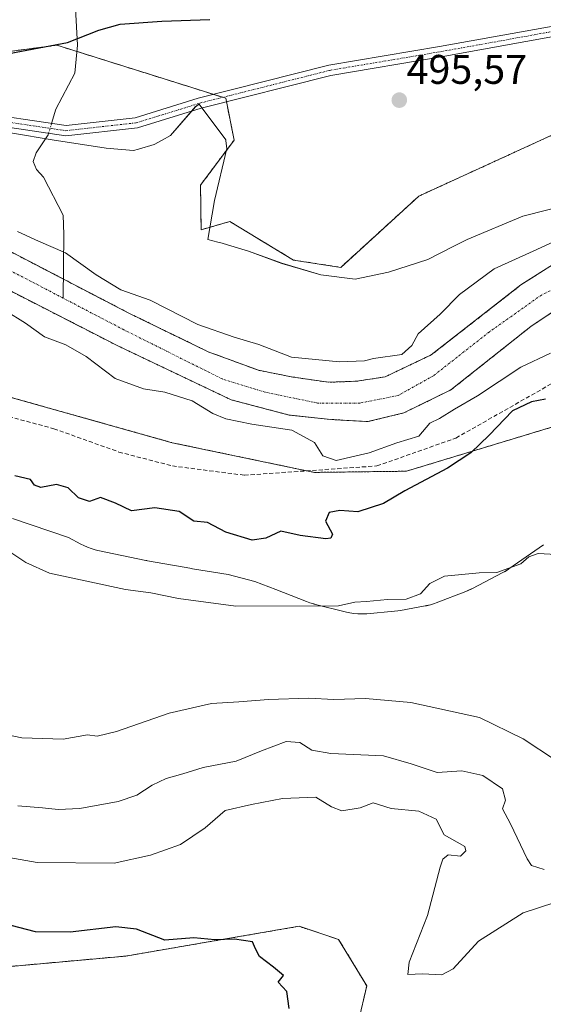
# Model space of a CAD drawing. Units: metres. Extents: x 559727 to 563167, y 4724063 to 4726407.
# Drawn here: x 562647 to 562774, y 4725309 to 4725547 of the extents above; entities that cross this region are included whole.
import ezdxf
from ezdxf.enums import TextEntityAlignment as Align

# ---------------------------------------------------------------- set-up
doc = ezdxf.new("R2010")
doc.units = ezdxf.units.M
doc.header["$MEASUREMENT"] = 0
for name, pattern in [('TRAZO_Y_PUNTO', [1, 0.5, -0.25, 0, -0.25]), ('TRAZOS', [0.75, 0.5, -0.25]), ('TRAZOSX2', [1.5, 1, -0.5])]:
    doc.linetypes.add(name, pattern=pattern)
for name, color, linetype, lineweight in [('Arbolado forestal', 92, 'TRAZOS', 0), ('Arbolado forestal CxS', 92, 'Continuous', 0), ('Camino', 19, 'Continuous', 0), ('Camino Cxs', 19, 'Continuous', 0), ('Camino eje', 39, 'TRAZO_Y_PUNTO', 13), ('Carátula', 7, 'Continuous', 5), ('Corriente artificial lineal', 5, 'TRAZOSX2', 13), ('Corriente natural Cxs', 5, 'Continuous', 13), ('Corriente natural eje', 5, 'TRAZO_Y_PUNTO', 0), ('Corriente natural lineal', 142, 'Continuous', 13), ('Corriente natural lineal oculto', 19, 'TRAZO_Y_PUNTO', 13), ('Corriente natural superficial', 5, 'Continuous', 13), ('Cultivos herbáceos CxS', 92, 'Continuous', 0), ('Curva de nivel maestra', 36, 'Continuous', 30), ('Curva de nivel normal', 36, 'Continuous', 0), ('Espacio natural protegido', 2, 'Continuous', 13), ('Espacio natural protegido CxS', 2, 'Continuous', 0), ('Punto de cota en terreno', 7, 'Continuous', 0), ('Rótulo de punto de cota en terreno', 19, 'Continuous', 0), ('Suelo desnudo', 252, 'Continuous', 0), ('Suelo desnudo CxS', 43, 'Continuous', 0)]:
    doc.layers.add(name, color=color, linetype=linetype, lineweight=lineweight)
doc.styles.add('Arial', font='txt', dxfattribs={"height": 0.2})

# ---------------------------------------------------------------- blocks, each defined once
blk = doc.blocks.new('*U151')
at = {"layer": 'Arbolado forestal CxS', "color": 92, "linetype": 'Continuous', "lineweight": 0}
for points in [[(562332.86, 4725488.64, 497.49), (562347.71, 4725486.34, 497.74), (562362.69, 4725485.23, 498.47), (562375.11, 4725485.28, 498.29), (562437.64, 4725479.5, 504.02), (562509.61, 4725483.45, 499.32), (562539.26, 4725482.56, 497.25), (562539.48, 4725482.56, 497.25), (562595.46, 4725469.72, 497.06), (562684.1, 4725444.8, 496.68), (562718.5, 4725437.61, 496.13), (562740.73, 4725437.89, 496.92), (562784.41, 4725451.15, 502.04)], [(562729.17, 4725304.83, 522.09), (562731.14, 4725313.35, 522.25), (562724.34, 4725324.6, 523.62), (562714.76, 4725327.76, 524.22), (562697.97, 4725324.87, 524.99), (562672.83, 4725320.55, 525.57), (562633.36, 4725317, 527.33), (562553.1, 4725335.4, 527.09), (562519.53, 4725338.24, 526.95), (562474.91, 4725346.86, 529), (562462.51, 4725353.33, 529.6), (562436.98, 4725372.97, 532.32), (562411.29, 4725352.69, 535.13), (562349.84, 4725304.18, 531.72)]]:
    blk.add_polyline3d(points, dxfattribs=at)
blk = doc.blocks.new('*U160')
at = {"layer": 'Suelo desnudo CxS', "color": 43, "linetype": 'Continuous', "lineweight": 0}
for points in [[(562516.66, 4725507.44, 497.13), (562531.06, 4725519.23, 493.99), (562551.06, 4725511.44, 492), (562566.05, 4725509.98, 491.88), (562586.41, 4725510.07, 493.17), (562607.06, 4725505.78, 493.13), (562629.08, 4725498.86, 492.79), (562637.81, 4725494.77, 492.54), (562673.72, 4725476.09, 493.2), (562692.77, 4725466.83, 492.71), (562704.94, 4725462.33, 492.71), (562712.88, 4725460.75, 493.75), (562721.88, 4725459.42, 493.18), (562728.75, 4725459.69, 493.17), (562735.63, 4725460.75, 493.54), (562746.75, 4725466.04, 492.35), (562768.44, 4725482.97, 491.92), (562780.88, 4725490.91, 492.73)], [(562780.35, 4725479.27, 492.1), (562770.82, 4725472.92, 492.16), (562751.51, 4725457.57, 492.69), (562740.13, 4725452.02, 492.46), (562731.4, 4725449.9, 492.52), (562722.4, 4725450.43, 492.76), (562712.35, 4725451.49, 494.11), (562698.33, 4725455.19, 492.77), (562671.08, 4725468.16, 492.03), (562634.2, 4725487.03, 493.78), (562625.98, 4725490.88, 493.54), (562604.86, 4725497.52, 492.63), (562597.98, 4725499.04, 493.01), (562585.58, 4725501.52, 492.85), (562566.3, 4725501.44, 492.62), (562554.22, 4725500.8, 491.89), (562534.7, 4725496.9, 494.33), (562535.53, 4725491.82, 496.59), (562525.44, 4725491.5, 497.29), (562520.55, 4725494.14, 497.5), (562511.29, 4725495.07, 497.53)]]:
    blk.add_polyline3d(points, dxfattribs=at)
blk = doc.blocks.new('*U168')
at = {"layer": 'Espacio natural protegido CxS', "color": 2, "linetype": 'Continuous', "lineweight": 0}
for points in [[(562641.57, 4725520.34, 496.54), (562653.08, 4725518.41, 497.26), (562655.08, 4725518.08, 497.35), (562668.07, 4725516.07, 496.78), (562674.68, 4725515.52, 496.31), (562675.91, 4725515.87, 496.28), (562679.75, 4725516.98, 496.17), (562681.62, 4725518.03, 496.15), (562683.67, 4725519.18, 496.19), (562689.69, 4725526.13, 496.23), (562690.58, 4725526.76, 496.19), (562697.06, 4725518.09, 496.12), (562697.09, 4725517.82, 496.11), (562697.29, 4725516.02, 496.07), (562694.31, 4725503.39, 495.48), (562692.71, 4725493.99, 496.17), (562695.16, 4725493.37, 496.11), (562695.58, 4725493.25, 496.11), (562702.56, 4725491.17, 495.88), (562710.6, 4725488.21, 495.86), (562720.04, 4725485.4, 495.82), (562728.31, 4725484.36, 495.79), (562736.43, 4725486.11, 495.73), (562745.93, 4725489.14, 495.94), (562752.06, 4725492.26, 496.15), (562755.41, 4725493.96, 496.22), (562768.94, 4725499.6, 496.46), (562780.98, 4725502.66, 497.21)], [(562773.94, 4725420.1, 504.84), (562765.51, 4725414.25, 505.01), (562765.42, 4725414.18, 505.01), (562764.59, 4725413.66, 505.02), (562763.92, 4725413.29, 505.03), (562756.72, 4725409.51, 505.25), (562756.53, 4725409.41, 505.25), (562755.64, 4725409, 505.28), (562755.11, 4725408.79, 505.29), (562747.9, 4725406.03, 505.41), (562747.51, 4725405.88, 505.42), (562746.57, 4725405.59, 505.45), (562745.62, 4725405.36, 505.4), (562745.24, 4725405.28, 505.37), (562739.28, 4725404.19, 505.14), (562738.69, 4725404.1, 505.14), (562737.89, 4725404.01, 505.15), (562731.16, 4725403.42, 505.47), (562730.98, 4725403.4, 505.48), (562730, 4725403.36, 505.49), (562729.02, 4725403.38, 505.49), (562728.04, 4725403.47, 505.48), (562727.07, 4725403.62, 505.46), (562726.22, 4725403.81, 505.42), (562718.44, 4725405.75, 504.94), (562718.34, 4725405.78, 504.94), (562717.4, 4725406.05, 504.88), (562716.59, 4725406.34, 504.83), (562709.15, 4725409.27, 504.24), (562704.11, 4725411.17, 503.59), (562697.63, 4725412.87, 503.26), (562689.01, 4725414.3, 503.18), (562688.83, 4725414.33, 503.18), (562678.13, 4725416.24, 503.03), (562677.98, 4725416.26, 503.03), (562677.72, 4725416.32, 503.03), (562666.12, 4725418.72, 503.16), (562665.43, 4725418.88, 503.11), (562664.49, 4725419.16, 503.01), (562663.56, 4725419.49, 502.89), (562662.67, 4725419.89, 502.75), (562661.96, 4725420.25, 502.62), (562659.01, 4725421.87, 502.23), (562645.43, 4725426.49, 502.91)]]:
    blk.add_polyline3d(points, dxfattribs=at)
blk = doc.blocks.new('*U173')
at = {"layer": 'Espacio natural protegido CxS', "color": 2, "linetype": 'Continuous', "lineweight": 0}
for points in [[(562641.5746, 4725520.3349, 496.5351), (562653.0809, 4725518.4131, 497.257), (562655.0766, 4725518.0797, 497.3542), (562668.0666, 4725516.0725, 496.7813), (562674.6836, 4725515.5154, 496.3132), (562675.9086, 4725515.8684, 496.2798), (562679.7516, 4725516.9753, 496.1748), (562681.6227, 4725518.031, 496.1462), (562683.6667, 4725519.1842, 496.1945), (562689.6868, 4725526.1252, 496.2322), (562690.5768, 4725526.7641, 496.1892), (562697.0587, 4725518.085, 496.1153), (562697.0876, 4725517.824, 496.1089), (562697.2877, 4725516.019, 496.0671), (562694.3094, 4725503.3901, 495.4841), (562692.7103, 4725493.9921, 496.1706), (562695.1563, 4725493.3721, 496.1142), (562695.5774, 4725493.2468, 496.1081), (562702.5552, 4725491.1709, 495.8778), (562710.5992, 4725488.2138, 495.8557), (562720.0392, 4725485.4007, 495.817), (562728.3142, 4725484.3555, 495.7916), (562736.4302, 4725486.1054, 495.7253), (562745.9283, 4725489.1442, 495.9425), (562752.0576, 4725492.2611, 496.1495), (562755.4064, 4725493.9641, 496.215), (562768.9425, 4725499.5959, 496.4591), (562780.9836, 4725502.6647, 497.2118)], [(562773.9428, 4725420.1017, 504.8375), (562765.5112, 4725414.2485, 505.0104), (562765.4154, 4725414.1825, 505.0119), (562764.5873, 4725413.656, 505.0218), (562763.9221, 4725413.2854, 505.033), (562756.721, 4725409.5105, 505.2467), (562756.5256, 4725409.41, 505.2544), (562755.6359, 4725408.996, 505.2785), (562755.1136, 4725408.785, 505.2886), (562747.8996, 4725406.0271, 505.4089), (562747.507, 4725405.8833, 505.4208), (562746.5709, 4725405.5891, 505.4474), (562745.6176, 4725405.3567, 505.3984), (562745.2392, 4725405.2825, 505.3742), (562739.2771, 4725404.1936, 505.1374), (562738.6891, 4725404.0983, 505.1442), (562737.89, 4725404.0067, 505.151), (562731.1589, 4725403.4178, 505.4737), (562730.9825, 4725403.4035, 505.4764), (562730.0022, 4725403.3615, 505.4864), (562729.0212, 4725403.3838, 505.4872), (562728.0438, 4725403.4702, 505.4779), (562727.0742, 4725403.6203, 505.4563), (562726.219, 4725403.8075, 505.4221), (562718.442, 4725405.7497, 504.9414), (562718.3394, 4725405.7757, 504.9365), (562717.3976, 4725406.0511, 504.8835), (562716.5874, 4725406.3431, 504.8273), (562709.1464, 4725409.2693, 504.2351), (562704.1065, 4725411.1733, 503.5931), (562697.6287, 4725412.8679, 503.2607), (562689.0071, 4725414.2987, 503.1795), (562688.8311, 4725414.329, 503.1833), (562678.1302, 4725416.2362, 503.0339), (562677.9833, 4725416.2631, 503.0343), (562677.7161, 4725416.316, 503.0341), (562666.1191, 4725418.7212, 503.1642), (562665.4285, 4725418.8816, 503.1089), (562664.4867, 4725419.157, 503.0128), (562663.565, 4725419.4934, 502.8934), (562662.6672, 4725419.8894, 502.7501), (562661.9641, 4725420.2505, 502.6172), (562659.0098, 4725421.8677, 502.2256), (562645.4338, 4725426.4874, 502.9107)]]:
    blk.add_polyline3d(points, dxfattribs=at)
blk = doc.blocks.new('*U177')
at = {"layer": 'Espacio natural protegido', "color": 2, "linetype": 'Continuous', "lineweight": 13}
blk.add_polyline3d([(562641.57, 4725520.34, 496.54), (562653.08, 4725518.41, 497.26), (562655.08, 4725518.08, 497.35), (562668.07, 4725516.07, 496.78), (562674.68, 4725515.52, 496.31), (562675.91, 4725515.87, 496.28), (562679.75, 4725516.98, 496.17), (562681.62, 4725518.03, 496.15), (562683.67, 4725519.18, 496.19), (562689.69, 4725526.13, 496.23), (562690.58, 4725526.76, 496.19), (562697.06, 4725518.09, 496.12), (562697.09, 4725517.82, 496.11), (562697.29, 4725516.02, 496.07), (562694.31, 4725503.39, 495.48), (562692.71, 4725493.99, 496.17), (562695.16, 4725493.37, 496.11), (562695.58, 4725493.25, 496.11), (562702.56, 4725491.17, 495.88), (562710.6, 4725488.21, 495.86), (562720.04, 4725485.4, 495.82), (562728.31, 4725484.36, 495.79), (562736.43, 4725486.11, 495.73), (562745.93, 4725489.14, 495.94), (562752.06, 4725492.26, 496.15), (562755.41, 4725493.96, 496.22), (562768.94, 4725499.6, 496.46), (562780.98, 4725502.66, 497.21)], dxfattribs=at)
blk = doc.blocks.new('*U183')
at = {"layer": 'Espacio natural protegido', "color": 2, "linetype": 'Continuous', "lineweight": 13}
blk.add_polyline3d([(562773.94, 4725420.1, 504.84), (562765.51, 4725414.25, 505.01), (562765.42, 4725414.18, 505.01), (562764.59, 4725413.66, 505.02), (562763.92, 4725413.29, 505.03), (562756.72, 4725409.51, 505.25), (562756.53, 4725409.41, 505.25), (562755.64, 4725409, 505.28), (562755.11, 4725408.79, 505.29), (562747.9, 4725406.03, 505.41), (562747.51, 4725405.88, 505.42), (562746.57, 4725405.59, 505.45), (562745.62, 4725405.36, 505.4), (562745.24, 4725405.28, 505.37), (562739.28, 4725404.19, 505.14), (562738.69, 4725404.1, 505.14), (562737.89, 4725404.01, 505.15), (562731.16, 4725403.42, 505.47), (562730.98, 4725403.4, 505.48), (562730, 4725403.36, 505.49), (562729.02, 4725403.38, 505.49), (562728.04, 4725403.47, 505.48), (562727.07, 4725403.62, 505.46), (562726.22, 4725403.81, 505.42), (562718.44, 4725405.75, 504.94), (562718.34, 4725405.78, 504.94), (562717.4, 4725406.05, 504.88), (562716.59, 4725406.34, 504.83), (562709.15, 4725409.27, 504.24), (562704.11, 4725411.17, 503.59), (562697.63, 4725412.87, 503.26), (562689.01, 4725414.3, 503.18), (562688.83, 4725414.33, 503.18), (562678.13, 4725416.24, 503.03), (562677.98, 4725416.26, 503.03), (562677.72, 4725416.32, 503.03), (562666.12, 4725418.72, 503.16), (562665.43, 4725418.88, 503.11), (562664.49, 4725419.16, 503.01), (562663.56, 4725419.49, 502.89), (562662.67, 4725419.89, 502.75), (562661.96, 4725420.25, 502.62), (562659.01, 4725421.87, 502.23), (562645.43, 4725426.49, 502.91)], dxfattribs=at)
blk = doc.blocks.new('*U197')
at = {"layer": 'Curva de nivel normal', "color": 36, "linetype": 'Continuous', "lineweight": 0}
blk.add_polyline3d([(562776.61, 4725333.54, 520), (562769.02, 4725331.01, 520), (562758.16, 4725324.19, 520), (562752.03, 4725317.48, 520), (562749.32, 4725316.01, 520), (562744.67, 4725316.24, 520), (562741.07, 4725316.12, 520), (562741.4, 4725319.1, 520), (562745.85, 4725330.37, 520), (562748.93, 4725342.09, 520), (562749.54, 4725343.98, 520), (562750.86, 4725345.04, 520), (562753.83, 4725344.71, 520), (562755.1, 4725345.99, 520), (562754.85, 4725347.05, 520), (562749.89, 4725349.9, 520), (562747.92, 4725353.68, 520), (562743.74, 4725355.6, 520), (562737.07, 4725356.26, 520), (562732.7, 4725357.67, 520), (562729.59, 4725356.47, 520), (562725.11, 4725355.73, 520), (562722.64, 4725356.67, 520), (562718.81, 4725358.99, 520), (562710.78, 4725358.72, 520), (562703.24, 4725357.2, 520), (562696.87, 4725355.75, 520), (562692.08, 4725351.62, 520), (562686.08, 4725347.56, 520), (562678.82, 4725344.98, 520), (562670.05, 4725343.05, 520), (562651.45, 4725343.18, 520), (562634.88, 4725346.12, 520)], dxfattribs=at)
blk = doc.blocks.new('*U198')
at = {"layer": 'Curva de nivel normal', "color": 36, "linetype": 'Continuous', "lineweight": 0}
blk.add_polyline3d([(562645.07, 4725418.19, 505), (562648.66, 4725415.78, 505), (562654.43, 4725413.22, 505), (562672.79, 4725409.25, 505), (562678.88, 4725408.43, 505), (562685.64, 4725407.07, 505), (562699.46, 4725405.26, 505), (562724.33, 4725405.35, 505), (562728.25, 4725406.24, 505), (562731.07, 4725406.39, 505), (562736.13, 4725406.82, 505), (562740.67, 4725406.9, 505), (562744.13, 4725408.24, 505), (562746.4, 4725410.75, 505), (562749.96, 4725412.5, 505), (562758.33, 4725413.33, 505), (562762.63, 4725413.42, 505), (562768.4, 4725415.5, 505), (562770.37, 4725417.16, 505), (562772.61, 4725417.95, 505), (562776.98, 4725417.76, 505)], dxfattribs=at)
blk = doc.blocks.new('*U203')
at = {"layer": 'Curva de nivel normal', "color": 36, "linetype": 'Continuous', "lineweight": 0}
blk.add_polyline3d([(562774.04, 4725341.51, 515), (562771.03, 4725342.48, 515), (562769.96, 4725344.1, 515), (562765.89, 4725352.56, 515), (562763.96, 4725356.21, 515), (562764.7, 4725358.32, 515), (562764, 4725361.06, 515), (562759.21, 4725364.28, 515), (562754.16, 4725365.36, 515), (562748.22, 4725365.01, 515), (562741.89, 4725367.04, 515), (562735.23, 4725369.04, 515), (562722.46, 4725369.6, 515), (562717.9, 4725370.37, 515), (562714.99, 4725372.27, 515), (562711.64, 4725372.52, 515), (562705.7, 4725370.23, 515), (562699.58, 4725367.73, 515), (562691.54, 4725366.22, 515), (562686.66, 4725364.69, 515), (562682.63, 4725363.53, 515), (562679.21, 4725361.93, 515), (562675.55, 4725359.5, 515), (562670.99, 4725357.98, 515), (562661.77, 4725356.29, 515), (562656.49, 4725356, 515), (562652.71, 4725356.45, 515), (562646.74, 4725356.88, 515)], dxfattribs=at)
blk = doc.blocks.new('*U212')
at = {"layer": 'Curva de nivel normal', "color": 36, "linetype": 'Continuous', "lineweight": 0}
blk.add_polyline3d([(562633.45, 4725376.37, 510), (562647.68, 4725373.37, 510), (562657.74, 4725373.02, 510), (562663.63, 4725374.12, 510), (562665.96, 4725373.79, 510), (562670.63, 4725374.88, 510), (562683.38, 4725379.36, 510), (562693.59, 4725381.69, 510), (562700.18, 4725382.07, 510), (562707.36, 4725382.68, 510), (562717.1, 4725382.96, 510), (562723.18, 4725382.62, 510), (562730.83, 4725382.88, 510), (562741.78, 4725381.9, 510), (562758.46, 4725378.27, 510), (562769.02, 4725373.16, 510), (562776.81, 4725367.99, 510)], dxfattribs=at)
blk = doc.blocks.new('*U219')
at = {"layer": 'Curva de nivel maestra', "color": 36, "linetype": 'Continuous', "lineweight": 30}
blk.add_polyline3d([(562774.4, 4725455.35, 500), (562770.99, 4725454.73, 500), (562766.4, 4725452.51, 500), (562760.72, 4725446.59, 500), (562756.33, 4725442.36, 500), (562750.72, 4725438.67, 500), (562740.35, 4725433.12, 500), (562735.2, 4725430.08, 500), (562729.02, 4725428.07, 500), (562724.64, 4725428.38, 500), (562722.04, 4725427.94, 500), (562721.15, 4725425.83, 500), (562722.89, 4725422.7, 500), (562722.45, 4725421.68, 500), (562721.26, 4725421.55, 500), (562715.02, 4725422.32, 500), (562710.4, 4725423.38, 500), (562706.74, 4725421.71, 500), (562703.41, 4725421.19, 500), (562697.09, 4725423.14, 500), (562692.59, 4725425.5, 500), (562689.28, 4725425.79, 500), (562685.76, 4725428.12, 500), (562679.86, 4725429.04, 500), (562674.2, 4725428.32, 500), (562670.36, 4725430.15, 500), (562666.72, 4725431.51, 500), (562664.09, 4725430.55, 500), (562661.44, 4725431.48, 500), (562658.93, 4725433.85, 500), (562656.06, 4725434.72, 500), (562652.34, 4725433.96, 500), (562650.77, 4725434.56, 500), (562649.81, 4725435.93, 500), (562645.98, 4725436.77, 500)], dxfattribs=at)
blk = doc.blocks.new('*U228')
at = {"layer": 'Curva de nivel maestra', "color": 36, "linetype": 'Continuous', "lineweight": 30}
blk.add_polyline3d([(562712.34, 4725307.88, 525), (562711.81, 4725312.01, 525), (562709.68, 4725314.21, 525), (562710.97, 4725315.85, 525), (562708.56, 4725317.86, 525), (562705.24, 4725320.44, 525), (562704.26, 4725322.3, 525), (562703.51, 4725324.03, 525), (562699.15, 4725324.62, 525), (562694.36, 4725324.5, 525), (562689.31, 4725324.94, 525), (562682.3, 4725324.37, 525), (562675.41, 4725327.09, 525), (562670.41, 4725327.65, 525), (562659.41, 4725326.36, 525), (562651.04, 4725326.42, 525), (562645.15, 4725327.93, 525)], dxfattribs=at)
blk = doc.blocks.new('5PATER')
at = {"layer": 'Carátula', "linetype": 'Continuous', "lineweight": 5}
h = blk.add_hatch(color=250, dxfattribs=at)
edge = h.paths.add_edge_path()
edge.add_ellipse((0, 0.01), major_axis=(-1.33, -1.34), ratio=0.999422, start_angle=0, end_angle=360)

msp = doc.modelspace()

# ---------------------------------------------------------------- linework, layer by layer
at = {"layer": 'Arbolado forestal', "color": 92, "linetype": 'TRAZOS', "lineweight": 0}
for points in [[(562793.67, 4725527.35, 495.25), (562743.76, 4725504.49, 495.53), (562724.86, 4725487.24, 495.63), (562713.4, 4725489, 495.79), (562698.04, 4725498.33, 495.89), (562691.07, 4725496.34, 496.08), (562690.94, 4725507.14, 494.97), (562699.06, 4725518.04, 496.1), (562697.2, 4725527.32, 495.96), (562697.02, 4725528.18, 495.93), (562696.34, 4725528.39, 495.94), (562694.06, 4725529.11, 496.07), (562661.01, 4725539.49, 499.75), (562656.2, 4725541, 499.98), (562641.66, 4725539.1, 500.2)], [(562793.67, 4725527.35, 495.25), (562743.76, 4725504.49, 495.53), (562724.86, 4725487.24, 495.63), (562713.4, 4725489, 495.79), (562698.04, 4725498.33, 495.89), (562691.07, 4725496.34, 496.08), (562690.94, 4725507.14, 494.97), (562699.06, 4725518.04, 496.1), (562697.2, 4725527.32, 495.96), (562697.02, 4725528.18, 495.93), (562696.34, 4725528.39, 495.94), (562694.06, 4725529.11, 496.07), (562661.01, 4725539.49, 499.75), (562656.2, 4725541, 499.98), (562641.66, 4725539.1, 500.2)], [(562780.88, 4725490.91, 492.73), (562768.44, 4725482.97, 491.92), (562746.75, 4725466.04, 492.35), (562735.63, 4725460.75, 493.54), (562728.75, 4725459.69, 493.17), (562721.88, 4725459.42, 493.18), (562712.88, 4725460.75, 493.75), (562704.94, 4725462.33, 492.71), (562692.77, 4725466.83, 492.71), (562673.72, 4725476.09, 493.2), (562657.77, 4725484.39, 492.2), (562637.81, 4725494.77, 492.54), (562629.08, 4725498.86, 492.79), (562607.06, 4725505.78, 493.13), (562586.41, 4725510.07, 493.17), (562566.05, 4725509.98, 491.88), (562551.06, 4725511.44, 492), (562531.06, 4725519.23, 493.99), (562531.05, 4725519.22, 493.99), (562516.66, 4725507.44, 497.13)], [(562780.35, 4725479.27, 492.1), (562770.82, 4725472.92, 492.16), (562751.51, 4725457.57, 492.69), (562740.13, 4725452.02, 492.46), (562731.4, 4725449.9, 492.52), (562722.4, 4725450.43, 492.76), (562712.35, 4725451.49, 494.11), (562698.33, 4725455.19, 492.77), (562671.08, 4725468.16, 492.03), (562634.2, 4725487.03, 493.78), (562625.98, 4725490.88, 493.54), (562604.86, 4725497.52, 492.63), (562597.98, 4725499.04, 493.01), (562585.58, 4725501.52, 492.85), (562566.3, 4725501.44, 492.62), (562554.22, 4725500.8, 491.89), (562534.7, 4725496.9, 494.33), (562535.53, 4725491.82, 496.59), (562531.36, 4725491.69, 496.85), (562525.44, 4725491.5, 497.29), (562520.55, 4725494.14, 497.5), (562511.29, 4725495.07, 497.53)], [(562375.11, 4725485.28, 498.29), (562437.64, 4725479.5, 504.02), (562509.61, 4725483.45, 499.32), (562539.26, 4725482.56, 497.25), (562539.48, 4725482.56, 497.25), (562563.55, 4725477.04, 496.98), (562595.46, 4725469.72, 497.06), (562684.1, 4725444.8, 496.68), (562716.68, 4725437.99, 496.27), (562718.5, 4725437.61, 496.13), (562740.73, 4725437.9, 496.91), (562784.41, 4725451.15, 502.04), (562833.82, 4725462.58, 500.06), (562837.45, 4725462.63, 500.51), (562882.54, 4725463.2, 498.78), (562888.46, 4725463.27, 498.78), (562929.23, 4725454.9, 498.47), (562970.08, 4725440.17, 498.02), (563009.84, 4725428.66, 495.09), (563027.84, 4725404.65, 494.58), (563034.5, 4725371.58, 494.38), (563032.07, 4725363.39, 494.76)], [(562375.11, 4725485.28, 498.29), (562437.64, 4725479.5, 504.02), (562509.61, 4725483.45, 499.32), (562539.26, 4725482.56, 497.25), (562539.48, 4725482.56, 497.25), (562563.55, 4725477.04, 496.98), (562595.46, 4725469.72, 497.06), (562684.1, 4725444.8, 496.68), (562716.68, 4725437.99, 496.27), (562718.5, 4725437.61, 496.13), (562740.73, 4725437.9, 496.91), (562784.41, 4725451.15, 502.04), (562833.82, 4725462.58, 500.06), (562837.45, 4725462.63, 500.51), (562882.54, 4725463.2, 498.78), (562888.46, 4725463.27, 498.78), (562929.23, 4725454.9, 498.47), (562970.08, 4725440.17, 498.02), (563009.84, 4725428.66, 495.09), (563027.84, 4725404.65, 494.58), (563034.5, 4725371.58, 494.38), (563032.07, 4725363.39, 494.76)], [(562729.17, 4725304.83, 522.09), (562731.14, 4725313.35, 522.25), (562724.34, 4725324.6, 523.62), (562714.76, 4725327.76, 524.22), (562697.97, 4725324.87, 524.99), (562672.83, 4725320.55, 525.57), (562633.36, 4725317.01, 527.33), (562553.1, 4725335.4, 527.09), (562519.53, 4725338.24, 526.95), (562474.91, 4725346.86, 529), (562462.51, 4725353.33, 529.6), (562436.98, 4725372.97, 532.32), (562411.29, 4725352.69, 535.13), (562349.84, 4725304.18, 531.72)]]:
    msp.add_polyline3d(points, dxfattribs=at)
at = {"layer": 'Arbolado forestal CxS', "color": 92, "linetype": 'Continuous', "lineweight": 0}
for points in [[(562793.67, 4725527.35, 495.25), (562743.76, 4725504.49, 495.53), (562724.86, 4725487.24, 495.63), (562713.4, 4725489, 495.79), (562698.04, 4725498.33, 495.89), (562691.07, 4725496.34, 496.08), (562690.94, 4725507.14, 494.97), (562699.06, 4725518.04, 496.1), (562697.02, 4725528.18, 495.93), (562656.2, 4725541, 499.98), (562641.66, 4725539.1, 500.2), (562623.85, 4725536.78, 500.98), (562608.75, 4725524.51, 496.82), (562595.56, 4725524.23, 496.98), (562584.55, 4725526.45, 497.39), (562559.88, 4725531.4, 500.87), (562539.45, 4725528.08, 496.38), (562489.98, 4725521.1, 497.61), (562451.93, 4725515.54, 499.37), (562376.43, 4725520.38, 502.88), (562328.56, 4725523.5, 500.88)], [(562328.56, 4725523.5, 500.88), (562376.43, 4725520.38, 502.88), (562451.93, 4725515.54, 499.37), (562489.98, 4725521.1, 497.61), (562539.45, 4725528.08, 496.38), (562559.88, 4725531.4, 500.87), (562584.55, 4725526.45, 497.39), (562595.56, 4725524.23, 496.98), (562608.75, 4725524.51, 496.82), (562623.85, 4725536.78, 500.98), (562641.66, 4725539.1, 500.2), (562656.2, 4725541, 499.98), (562697.02, 4725528.18, 495.93), (562699.06, 4725518.04, 496.1), (562690.94, 4725507.14, 494.97), (562691.07, 4725496.34, 496.08), (562698.04, 4725498.33, 495.89), (562713.4, 4725489, 495.79), (562724.86, 4725487.24, 495.63), (562743.76, 4725504.49, 495.53), (562793.67, 4725527.35, 495.25)], [(562780.88, 4725490.91, 492.73), (562768.44, 4725482.97, 491.92), (562746.75, 4725466.04, 492.35), (562735.63, 4725460.75, 493.54), (562728.75, 4725459.69, 493.17), (562721.88, 4725459.42, 493.18), (562712.88, 4725460.75, 493.75), (562704.94, 4725462.33, 492.71), (562692.77, 4725466.83, 492.71), (562673.72, 4725476.09, 493.2), (562637.81, 4725494.77, 492.54), (562629.08, 4725498.86, 492.79), (562607.06, 4725505.78, 493.13), (562586.41, 4725510.07, 493.17), (562566.05, 4725509.98, 491.88), (562551.06, 4725511.44, 492), (562531.06, 4725519.23, 493.99), (562516.66, 4725507.44, 497.13)], [(562511.29, 4725495.07, 497.53), (562520.55, 4725494.14, 497.5), (562525.44, 4725491.5, 497.29), (562535.53, 4725491.82, 496.59), (562534.7, 4725496.9, 494.33), (562554.22, 4725500.8, 491.89), (562566.3, 4725501.44, 492.62), (562585.58, 4725501.52, 492.85), (562597.98, 4725499.04, 493.01), (562604.86, 4725497.52, 492.63), (562625.98, 4725490.88, 493.54), (562634.2, 4725487.03, 493.78), (562671.08, 4725468.16, 492.03), (562698.33, 4725455.19, 492.77), (562712.35, 4725451.49, 494.11), (562722.4, 4725450.43, 492.76), (562731.4, 4725449.9, 492.52), (562740.13, 4725452.02, 492.46), (562751.51, 4725457.57, 492.69), (562770.82, 4725472.92, 492.16), (562780.35, 4725479.27, 492.1)], [(562784.41, 4725451.15, 502.04), (562740.73, 4725437.89, 496.92), (562718.5, 4725437.61, 496.13), (562684.1, 4725444.8, 496.68), (562595.46, 4725469.72, 497.06), (562539.48, 4725482.56, 497.25), (562539.26, 4725482.56, 497.25), (562509.61, 4725483.45, 499.32)]]:
    msp.add_polyline3d(points, dxfattribs=at)
at = {"layer": 'Camino', "color": 19, "linetype": 'Continuous', "lineweight": 0}
for points in [[(562314.03, 4725521.31, 498.71), (562344.37, 4725513.92, 497.64), (562377.31, 4725509.18, 497.39), (562403.11, 4725508.65, 497.46), (562429.48, 4725510.23, 497.5), (562467.48, 4725514.98, 497.3), (562507.4, 4725523.69, 497.49), (562531.01, 4725532.21, 497.84), (562541.28, 4725531.69, 498.45), (562573.92, 4725528.66, 497.97), (562604.65, 4725527.34, 497.5), (562635.7, 4725526.03, 496.8), (562643.14, 4725523.84, 496.84), (562658.4, 4725521.57, 497.86), (562675.14, 4725523.45, 496.86), (562690.4, 4725528.18, 496.21), (562721.97, 4725536.14, 495.63), (562748.73, 4725540.65, 495.48), (562779.39, 4725546.2, 495.37)], [(562779.89, 4725543.75, 495.32), (562749.16, 4725538.18, 495.41), (562722.48, 4725533.69, 495.54), (562691.08, 4725525.78, 496.16), (562675.65, 4725520.99, 496.59), (562658.35, 4725519.05, 497.56), (562642.6, 4725521.39, 496.67), (562635.29, 4725523.54, 496.51), (562604.54, 4725524.84, 497.04), (562573.75, 4725526.17, 497.27), (562541.1, 4725529.2, 497.2), (562531.38, 4725529.69, 497.22), (562508.09, 4725521.28, 497.4), (562467.91, 4725512.52, 497.38), (562429.71, 4725507.74, 497.26), (562403.16, 4725506.15, 497.39), (562377.11, 4725506.68, 497.34), (562343.9, 4725511.46, 497.59), (562313.39, 4725518.89, 498.15)]]:
    msp.add_polyline3d(points, dxfattribs=at)
at = {"layer": 'Camino Cxs', "color": 19, "linetype": 'Continuous', "lineweight": 0}
for points in [[(562314.03, 4725521.31, 498.71), (562344.37, 4725513.92, 497.64), (562377.31, 4725509.18, 497.39), (562403.11, 4725508.65, 497.46), (562429.48, 4725510.23, 497.5), (562467.48, 4725514.98, 497.3), (562507.4, 4725523.69, 497.49), (562531.01, 4725532.21, 497.84), (562541.28, 4725531.69, 498.45), (562573.92, 4725528.66, 497.97), (562604.65, 4725527.34, 497.5), (562635.7, 4725526.03, 496.8), (562643.14, 4725523.84, 496.84), (562658.4, 4725521.57, 497.86), (562675.14, 4725523.45, 496.86), (562690.4, 4725528.18, 496.21), (562721.97, 4725536.14, 495.63), (562748.73, 4725540.65, 495.48), (562779.39, 4725546.2, 495.37)], [(562779.89, 4725543.75, 495.32), (562749.16, 4725538.18, 495.41), (562722.48, 4725533.69, 495.54), (562691.08, 4725525.78, 496.16), (562675.65, 4725520.99, 496.59), (562658.35, 4725519.05, 497.56), (562642.6, 4725521.39, 496.67), (562635.29, 4725523.54, 496.51), (562604.54, 4725524.84, 497.04), (562573.75, 4725526.17, 497.27), (562541.1, 4725529.2, 497.2), (562531.38, 4725529.69, 497.22), (562508.09, 4725521.28, 497.4), (562467.91, 4725512.52, 497.38), (562429.71, 4725507.74, 497.26), (562403.16, 4725506.15, 497.39), (562377.11, 4725506.68, 497.34), (562343.9, 4725511.46, 497.59), (562313.39, 4725518.89, 498.15)]]:
    msp.add_polyline3d(points, dxfattribs=at)
at = {"layer": 'Camino eje', "color": 39, "linetype": 'TRAZO_Y_PUNTO', "lineweight": 13}
msp.add_polyline3d([(562313.71, 4725520.1, 498.41), (562344.13, 4725512.69, 497.56), (562377.21, 4725507.93, 497.28), (562403.14, 4725507.4, 497.42), (562429.59, 4725508.99, 497.3), (562467.69, 4725513.75, 497.25), (562507.74, 4725522.49, 497.39), (562531.2, 4725530.95, 497.53), (562541.19, 4725530.44, 497.82), (562573.83, 4725527.41, 497.58), (562604.6, 4725526.09, 497.27), (562635.5, 4725524.79, 496.65), (562642.87, 4725522.62, 496.73), (562658.37, 4725520.31, 497.71), (562675.39, 4725522.22, 496.72), (562690.74, 4725526.98, 496.18), (562722.22, 4725534.92, 495.58), (562748.95, 4725539.42, 495.44), (562779.64, 4725544.97, 495.35)], dxfattribs=at)
at = {"layer": 'Corriente artificial lineal', "color": 5, "linetype": 'TRAZOSX2', "lineweight": 13}
msp.add_polyline3d([(562524.83, 4725500.59, 497.45), (562532.71, 4725489.84, 496.97), (562542.99, 4725484.2, 497.17), (562549.74, 4725481.38, 497.47), (562569.42, 4725475.19, 496.93), (562588.54, 4725470.13, 497.01), (562607.1, 4725463.37, 497.97), (562624.53, 4725458.87, 496.71), (562643.08, 4725451.56, 496.82), (562655.45, 4725448.18, 496.74), (562671.2, 4725442.55, 496.73), (562684.13, 4725439.18, 496.42), (562701.56, 4725436.93, 496.69), (562733.62, 4725439.18, 495.92), (562752.73, 4725445.93, 496.87), (562777.48, 4725460, 498.17)], dxfattribs=at)
at = {"layer": 'Corriente natural Cxs', "color": 5, "linetype": 'Continuous', "lineweight": 13}
for points in [[(562516.66, 4725507.44, 497.13), (562531.06, 4725519.23, 493.99), (562551.06, 4725511.44, 492), (562566.05, 4725509.98, 491.88), (562586.41, 4725510.07, 493.17), (562607.06, 4725505.78, 493.13), (562629.08, 4725498.86, 492.79), (562637.81, 4725494.77, 492.54), (562673.72, 4725476.09, 493.2), (562692.77, 4725466.83, 492.71), (562704.94, 4725462.33, 492.71), (562712.88, 4725460.75, 493.75), (562721.88, 4725459.42, 493.18), (562728.75, 4725459.69, 493.17), (562735.63, 4725460.75, 493.54), (562746.75, 4725466.04, 492.35), (562768.44, 4725482.97, 491.92), (562780.88, 4725490.91, 492.73)], [(562780.35, 4725479.27, 492.1), (562770.82, 4725472.92, 492.16), (562751.51, 4725457.57, 492.69), (562740.13, 4725452.02, 492.46), (562731.4, 4725449.9, 492.52), (562722.4, 4725450.43, 492.76), (562712.35, 4725451.49, 494.11), (562698.33, 4725455.19, 492.77), (562671.08, 4725468.16, 492.03), (562634.2, 4725487.03, 493.78), (562625.98, 4725490.88, 493.54), (562604.86, 4725497.52, 492.63), (562597.98, 4725499.04, 493.01), (562585.58, 4725501.52, 492.85), (562566.3, 4725501.44, 492.62), (562554.22, 4725500.8, 491.89), (562534.7, 4725496.9, 494.33), (562535.53, 4725491.82, 496.59), (562525.44, 4725491.5, 497.29), (562520.55, 4725494.14, 497.5), (562511.29, 4725495.07, 497.53)]]:
    msp.add_polyline3d(points, dxfattribs=at)
at = {"layer": 'Corriente natural eje', "color": 5, "linetype": 'TRAZO_Y_PUNTO', "lineweight": 0}
for points in [[(562657.74, 4725479.77, 491.97), (562632.73, 4725492.8, 493), (562617.74, 4725498.61, 492.72), (562585.84, 4725505.6, 492.45), (562544.3, 4725506.72, 491.6), (562524.83, 4725500.59, 497.45)], [(562785.38, 4725486.41, 492.21), (562773.47, 4725480.59, 491.72), (562760.77, 4725471.59, 492.11), (562747.28, 4725461.01, 492.12), (562738.81, 4725456.25, 492.44), (562729.55, 4725454.4, 492.6), (562719.23, 4725454.4, 492.69), (562706.53, 4725457.04, 492.62), (562696.21, 4725460.22, 492.12), (562672.4, 4725472.12, 492.39), (562657.74, 4725479.77, 491.97)]]:
    msp.add_polyline3d(points, dxfattribs=at)
at = {"layer": 'Corriente natural lineal', "color": 142, "linetype": 'Continuous', "lineweight": 13}
for points in [[(562660.69, 4725549.85, 500.9), (562661.14, 4725541, 499.93), (562660.56, 4725534.2, 499.11), (562655.97, 4725525.5, 498.18), (562654.92, 4725522.09, 497.82)], [(562654.17, 4725519.67, 497.47), (562654.05, 4725519.29, 497.41), (562651.21, 4725514.93, 496.91), (562650.46, 4725512.89, 496.74), (562651.24, 4725510.9, 496.7), (562652.92, 4725509.04, 496.65), (562657.72, 4725499.86, 496.76), (562657.85, 4725495.16, 496.26), (562657.74, 4725479.77, 491.97)]]:
    msp.add_polyline3d(points, dxfattribs=at)
at = {"layer": 'Corriente natural lineal oculto', "color": 19, "linetype": 'TRAZO_Y_PUNTO', "lineweight": 13}
msp.add_polyline3d([(562654.92, 4725522.09, 497.82), (562654.17, 4725519.67, 497.47)], dxfattribs=at)
at = {"layer": 'Corriente natural superficial', "color": 5, "linetype": 'Continuous', "lineweight": 13}
for points in [[(562531.05, 4725519.22, 493.99), (562531.06, 4725519.23, 493.99), (562551.06, 4725511.44, 492), (562566.05, 4725509.98, 491.88), (562586.41, 4725510.07, 493.17), (562607.06, 4725505.78, 493.13), (562629.08, 4725498.86, 492.79), (562637.81, 4725494.77, 492.54), (562673.72, 4725476.09, 493.2), (562692.77, 4725466.83, 492.71), (562704.94, 4725462.33, 492.71), (562712.88, 4725460.75, 493.75), (562721.88, 4725459.42, 493.18), (562728.75, 4725459.69, 493.17), (562735.63, 4725460.75, 493.54), (562746.75, 4725466.04, 492.35), (562768.44, 4725482.97, 491.92), (562780.88, 4725490.91, 492.73)], [(562780.35, 4725479.27, 492.1), (562770.82, 4725472.92, 492.16), (562751.51, 4725457.57, 492.69), (562740.13, 4725452.02, 492.46), (562731.4, 4725449.9, 492.52), (562722.4, 4725450.43, 492.76), (562712.35, 4725451.49, 494.11), (562698.33, 4725455.19, 492.77), (562671.08, 4725468.16, 492.03), (562634.2, 4725487.03, 493.78), (562625.98, 4725490.88, 493.54), (562604.86, 4725497.52, 492.63), (562597.98, 4725499.04, 493.01), (562585.58, 4725501.52, 492.85), (562566.3, 4725501.44, 492.62), (562554.22, 4725500.8, 491.89), (562534.7, 4725496.9, 494.33), (562535.53, 4725491.82, 496.59)]]:
    msp.add_polyline3d(points, dxfattribs=at)
at = {"layer": 'Cultivos herbáceos CxS', "color": 92, "linetype": 'Continuous', "lineweight": 0}
for points in [[(562349.84, 4725304.18, 531.72), (562411.29, 4725352.69, 535.13), (562436.98, 4725372.97, 532.32), (562462.51, 4725353.33, 529.6), (562474.91, 4725346.86, 529), (562519.53, 4725338.24, 526.95), (562553.1, 4725335.4, 527.09), (562633.36, 4725317, 527.33), (562672.83, 4725320.55, 525.57), (562697.97, 4725324.87, 524.99), (562714.76, 4725327.76, 524.22), (562724.34, 4725324.6, 523.62), (562731.14, 4725313.35, 522.25), (562729.17, 4725304.83, 522.09)], [(562729.17, 4725304.83, 522.09), (562731.14, 4725313.35, 522.25), (562724.34, 4725324.6, 523.62), (562714.76, 4725327.76, 524.22), (562697.97, 4725324.87, 524.99), (562672.83, 4725320.55, 525.57), (562633.36, 4725317.01, 527.33), (562553.1, 4725335.4, 527.09), (562519.53, 4725338.24, 526.95), (562474.91, 4725346.86, 529), (562462.51, 4725353.33, 529.6), (562436.98, 4725372.97, 532.32), (562411.29, 4725352.69, 535.13), (562349.84, 4725304.18, 531.72)]]:
    msp.add_polyline3d(points, dxfattribs=at)
at = {"layer": 'Curva de nivel maestra', "color": 36, "linetype": 'Continuous', "lineweight": 30}
msp.add_polyline3d([(562516.99, 4725532.64, 500), (562520.56, 4725533.82, 500), (562524.42, 4725534.42, 500), (562528.09, 4725536.02, 500), (562534.42, 4725535.49, 500), (562554.08, 4725531.2, 500), (562568.08, 4725530.76, 500), (562578.96, 4725531.94, 500), (562591.62, 4725531.95, 500), (562616.72, 4725533.79, 500), (562658.76, 4725541.68, 500), (562666.34, 4725544.64, 500), (562671.53, 4725546.07, 500), (562681.57, 4725546.82, 500), (562693.2, 4725547.19, 500)], dxfattribs=at)
at = {"layer": 'Curva de nivel normal', "color": 36, "linetype": 'Continuous', "lineweight": 0}
for points in [[(562783.8, 4725496.9, 495), (562771.38, 4725491.12, 495), (562761.99, 4725486.86, 495), (562753.61, 4725480.68, 495), (562748.91, 4725475.91, 495), (562743.61, 4725471.16, 495), (562742.07, 4725468.29, 495), (562739.6, 4725466.12, 495), (562732.76, 4725465.18, 495), (562730.64, 4725464.65, 495), (562724.54, 4725464.39, 495), (562712.95, 4725465.51, 495), (562705.03, 4725468.54, 495), (562699.09, 4725470.36, 495), (562690.27, 4725473.4, 495), (562678.75, 4725479.27, 495), (562671.62, 4725481.82, 495), (562665.71, 4725485.44, 495), (562658.24, 4725490.77, 495), (562651.76, 4725493.55, 495), (562646.66, 4725495.9, 495)], [(562638.68, 4725479.9, 495), (562648.58, 4725473.74, 495), (562653.19, 4725470.4, 495), (562658.38, 4725468.51, 495), (562663.28, 4725465.63, 495), (562670.32, 4725460.34, 495), (562677.14, 4725457.81, 495), (562682.27, 4725457.06, 495), (562688.91, 4725454.9, 495), (562693.9, 4725451.9, 495), (562697.08, 4725450.55, 495), (562703.37, 4725449.3, 495), (562713.03, 4725447.83, 495), (562718.51, 4725444.85, 495), (562720.52, 4725441.63, 495), (562723.73, 4725440.53, 495), (562731.73, 4725442.32, 495), (562738.4, 4725444.8, 495), (562743.73, 4725446.4, 495), (562746.4, 4725449.52, 495), (562748.73, 4725450.68, 495), (562752.4, 4725452.92, 495), (562757.91, 4725456.16, 495), (562768.44, 4725463.05, 495), (562775.6, 4725466.47, 495)]]:
    msp.add_polyline3d(points, dxfattribs=at)
at = {"layer": 'Suelo desnudo', "color": 252, "linetype": 'Continuous', "lineweight": 0}
for points in [[(562780.88, 4725490.91, 492.73), (562768.44, 4725482.97, 491.92), (562746.75, 4725466.04, 492.35), (562735.63, 4725460.75, 493.54), (562728.75, 4725459.69, 493.17), (562721.88, 4725459.42, 493.18), (562712.88, 4725460.75, 493.75), (562704.94, 4725462.33, 492.71), (562692.77, 4725466.83, 492.71), (562673.72, 4725476.09, 493.2), (562657.77, 4725484.39, 492.2), (562637.81, 4725494.77, 492.54), (562629.08, 4725498.86, 492.79), (562607.06, 4725505.78, 493.13), (562586.41, 4725510.07, 493.17), (562566.05, 4725509.98, 491.88), (562551.06, 4725511.44, 492), (562531.06, 4725519.23, 493.99), (562531.05, 4725519.22, 493.99), (562516.66, 4725507.44, 497.13)], [(562780.35, 4725479.27, 492.1), (562770.82, 4725472.92, 492.16), (562751.51, 4725457.57, 492.69), (562740.13, 4725452.02, 492.46), (562731.4, 4725449.9, 492.52), (562722.4, 4725450.43, 492.76), (562712.35, 4725451.49, 494.11), (562698.33, 4725455.19, 492.77), (562671.08, 4725468.16, 492.03), (562634.2, 4725487.03, 493.78), (562625.98, 4725490.88, 493.54), (562604.86, 4725497.52, 492.63), (562597.98, 4725499.04, 493.01), (562585.58, 4725501.52, 492.85), (562566.3, 4725501.44, 492.62), (562554.22, 4725500.8, 491.89), (562534.7, 4725496.9, 494.33), (562535.53, 4725491.82, 496.59), (562531.36, 4725491.69, 496.85), (562525.44, 4725491.5, 497.29), (562520.55, 4725494.14, 497.5), (562511.29, 4725495.07, 497.53)]]:
    msp.add_polyline3d(points, dxfattribs=at)

# ---------------------------------------------------------------- block references
at = {"layer": 'Arbolado forestal CxS', "color": 92, "linetype": 'Continuous', "lineweight": 0}
msp.add_blockref('*U151', (0, 0), dxfattribs=at)
at = {"layer": 'Curva de nivel maestra', "color": 36, "linetype": 'Continuous', "lineweight": 30}
for name in ['*U228', '*U219']:
    msp.add_blockref(name, (0, 0), dxfattribs=at)
at = {"layer": 'Curva de nivel normal', "color": 36, "linetype": 'Continuous', "lineweight": 0}
for name in ['*U203', '*U198', '*U197', '*U212']:
    msp.add_blockref(name, (0, 0), dxfattribs=at)
at = {"layer": 'Espacio natural protegido', "color": 2, "linetype": 'Continuous', "lineweight": 13}
for name in ['*U183', '*U177']:
    msp.add_blockref(name, (0, 0), dxfattribs=at)
at = {"layer": 'Espacio natural protegido CxS', "color": 2, "linetype": 'Continuous', "lineweight": 0}
for name in ['*U168', '*U173']:
    msp.add_blockref(name, (0, 0), dxfattribs=at)
at = {"layer": 'Punto de cota en terreno', "linetype": 'Continuous', "lineweight": 0}
msp.add_blockref('5PATER', (562739.02, 4725527.7, 495.57), dxfattribs=at)
at = {"layer": 'Suelo desnudo CxS', "color": 43, "linetype": 'Continuous', "lineweight": 0}
msp.add_blockref('*U160', (0, 0), dxfattribs=at)

# ---------------------------------------------------------------- texts
at = {"layer": 'Rótulo de punto de cota en terreno', "color": 19, "linetype": 'Continuous', "lineweight": 0, "style": 'Arial'}
msp.add_text('495,57', height=7, dxfattribs=at).set_placement((562740.78, 4725529.46), align=Align.BOTTOM_LEFT)

doc.saveas('drawing.dxf')
